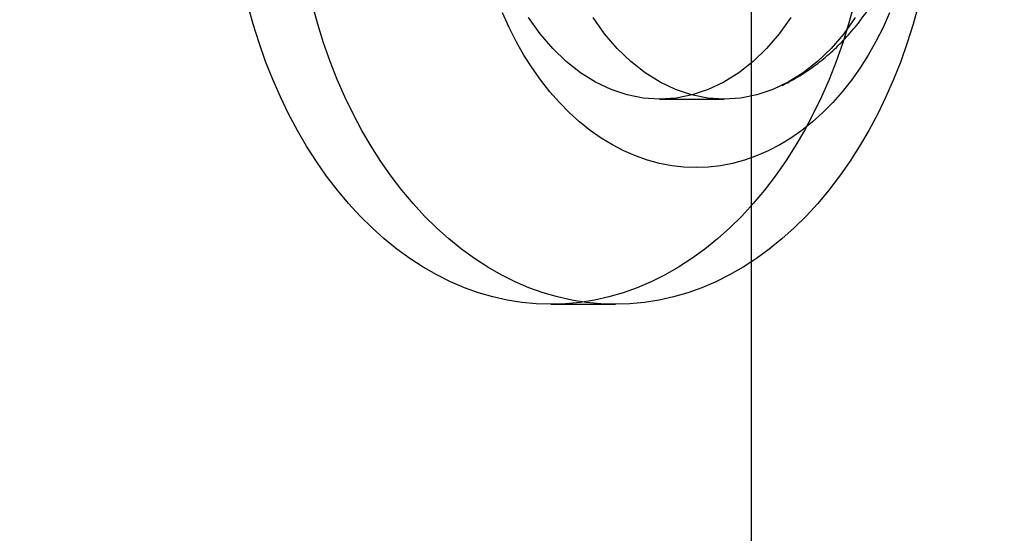
# Model space of a CAD drawing. Units: millimetres. Extents: x 16974 to 25940, y 39616 to 47239.
# Drawn here: x 21771 to 21792, y 43087 to 43099 of the extents above; entities that cross this region are included whole.
import ezdxf

# ---------------------------------------------------------------- set-up
doc = ezdxf.new("R2010")
doc.units = ezdxf.units.MM
doc.header["$LTSCALE"] = 200
doc.layers.add('OTWORY_MONTAŻOWE', color=1, linetype='Continuous')

msp = doc.modelspace()

# ---------------------------------------------------------------- linework, layer by layer
at = {"color": 7, "linetype": 'Continuous', "lineweight": 25}
for p, q in [((21786.68, 43045.267), (21786.68, 43119.267)), ((21784.665, 43096.767), (21786.079, 43096.767)), ((21782.282, 43092.267), (21783.696, 43092.267))]:
    msp.add_line(p, q, dxfattribs=at)
at = {"color": 7, "linetype": 'Continuous', "lineweight": 25, "flags": 128}
for points in [[(21782.282, 43092.267), (21781.962, 43092.277), (21781.643, 43092.307), (21781.326, 43092.358), (21781.01, 43092.43), (21780.697, 43092.521), (21780.387, 43092.632), (21780.081, 43092.763), (21779.78, 43092.913), (21779.484, 43093.083), (21779.193, 43093.271), (21778.909, 43093.478), (21778.631, 43093.702), (21778.362, 43093.944), (21778.1, 43094.203), (21777.846, 43094.479), (21777.602, 43094.77), (21777.367, 43095.077), (21777.142, 43095.398), (21776.928, 43095.734), (21776.725, 43096.082), (21776.533, 43096.444), (21776.353, 43096.817), (21776.185, 43097.202), (21776.029, 43097.596), (21775.886, 43098.001), (21775.757, 43098.414), (21775.64, 43098.835)], [(21783.696, 43092.267), (21783.376, 43092.277), (21783.058, 43092.307), (21782.74, 43092.358), (21782.424, 43092.43), (21782.111, 43092.521), (21781.802, 43092.632), (21781.496, 43092.763), (21781.194, 43092.913), (21780.898, 43093.083), (21780.607, 43093.271), (21780.323, 43093.478), (21780.046, 43093.702), (21779.776, 43093.944), (21779.514, 43094.203), (21779.26, 43094.479), (21779.016, 43094.77), (21778.781, 43095.077), (21778.557, 43095.398), (21778.342, 43095.734), (21778.139, 43096.082), (21777.947, 43096.444), (21777.767, 43096.817), (21777.599, 43097.202), (21777.443, 43097.596), (21777.301, 43098.001), (21777.171, 43098.414), (21777.054, 43098.835)], [(21788.923, 43098.835), (21788.807, 43098.414), (21788.677, 43098.001), (21788.534, 43097.596), (21788.379, 43097.202), (21788.211, 43096.817), (21788.03, 43096.444), (21787.838, 43096.082), (21787.635, 43095.734), (21787.421, 43095.398), (21787.196, 43095.077), (21786.961, 43094.77), (21786.717, 43094.479), (21786.464, 43094.203), (21786.202, 43093.944), (21785.932, 43093.702), (21785.655, 43093.478), (21785.37, 43093.271), (21785.08, 43093.083), (21784.783, 43092.913), (21784.482, 43092.763), (21784.176, 43092.632), (21783.866, 43092.521), (21783.553, 43092.43), (21783.238, 43092.358), (21782.92, 43092.307), (21782.601, 43092.277), (21782.282, 43092.267)], [(21790.338, 43098.835), (21790.221, 43098.414), (21790.091, 43098.001), (21789.948, 43097.596), (21789.793, 43097.202), (21789.625, 43096.817), (21789.445, 43096.444), (21789.253, 43096.082), (21789.049, 43095.734), (21788.835, 43095.398), (21788.61, 43095.077), (21788.376, 43094.77), (21788.131, 43094.479), (21787.878, 43094.203), (21787.616, 43093.944), (21787.346, 43093.702), (21787.069, 43093.478), (21786.785, 43093.271), (21786.494, 43093.083), (21786.198, 43092.913), (21785.896, 43092.763), (21785.59, 43092.632), (21785.281, 43092.521), (21784.967, 43092.43), (21784.652, 43092.358), (21784.334, 43092.307), (21784.015, 43092.277), (21783.696, 43092.267)], [(21785.464, 43095.267), (21785.196, 43095.277), (21784.929, 43095.308), (21784.663, 43095.359), (21784.4, 43095.43), (21784.139, 43095.522), (21783.883, 43095.633), (21783.632, 43095.764), (21783.385, 43095.914), (21783.145, 43096.082), (21782.912, 43096.269), (21782.686, 43096.473), (21782.468, 43096.694), (21782.259, 43096.931), (21782.06, 43097.185), (21781.87, 43097.453), (21781.691, 43097.735), (21781.523, 43098.03), (21781.367, 43098.338), (21781.222, 43098.658)], [(21787.539, 43098.561), (21787.285, 43098.202), (21787.008, 43097.878), (21786.712, 43097.59), (21786.398, 43097.343), (21786.07, 43097.138), (21785.729, 43096.977), (21785.379, 43096.86), (21785.024, 43096.79), (21784.665, 43096.767), (21784.306, 43096.79), (21783.95, 43096.86), (21783.6, 43096.977), (21783.26, 43097.138), (21782.931, 43097.343), (21782.617, 43097.59), (21782.321, 43097.878), (21782.045, 43098.202), (21781.791, 43098.561)], [(21788.953, 43098.561), (21788.699, 43098.202), (21788.423, 43097.878), (21788.126, 43097.59), (21787.812, 43097.343), (21787.484, 43097.138), (21787.143, 43096.977), (21786.793, 43096.86), (21786.438, 43096.79), (21786.079, 43096.767), (21785.72, 43096.79), (21785.364, 43096.86), (21785.015, 43096.977), (21784.674, 43097.138), (21784.345, 43097.343), (21784.032, 43097.59), (21783.735, 43097.878), (21783.459, 43098.202), (21783.205, 43098.561)], [(21789.705, 43098.658), (21789.561, 43098.338), (21789.404, 43098.03), (21789.236, 43097.735), (21789.057, 43097.453), (21788.868, 43097.185), (21788.668, 43096.931), (21788.459, 43096.694), (21788.241, 43096.473), (21788.016, 43096.269), (21787.782, 43096.082), (21787.542, 43095.914), (21787.296, 43095.764), (21787.044, 43095.633), (21786.788, 43095.522), (21786.528, 43095.43), (21786.264, 43095.359), (21785.999, 43095.308), (21785.732, 43095.277), (21785.464, 43095.267)]]:
    msp.add_lwpolyline(points, dxfattribs=at)
at = {"color": 7, "linetype": 'Continuous', "lineweight": 25}
msp.add_open_spline([(21787.348, 43097.067), (21787.401, 43097.094), (21787.579, 43097.184), (21787.873, 43097.361), (21788.219, 43097.614), (21788.544, 43097.9), (21788.848, 43098.219), (21789.128, 43098.569), (21789.382, 43098.948), (21789.608, 43099.354), (21789.804, 43099.783), (21789.968, 43100.233), (21790.099, 43100.699), (21790.196, 43101.179), (21790.257, 43101.667), (21790.283, 43102.161), (21790.273, 43102.657), (21790.226, 43103.152), (21790.143, 43103.642), (21790.023, 43104.124), (21789.866, 43104.594), (21789.673, 43105.049), (21789.444, 43105.483), (21789.181, 43105.892), (21788.885, 43106.272), (21788.561, 43106.619), (21788.21, 43106.928), (21787.837, 43107.197), (21787.546, 43107.367), (21787.381, 43107.449), (21787.352, 43107.464)], degree=3, knots=[0, 0, 0, 0, 0.014514, 0.048982, 0.083755, 0.118913, 0.15452, 0.190614, 0.227196, 0.264233, 0.301662, 0.339398, 0.377359, 0.415474, 0.453689, 0.491994, 0.530398, 0.56892, 0.607578, 0.646389, 0.685353, 0.724426, 0.763525, 0.802537, 0.841322, 0.879743, 0.917686, 0.95508, 0.991895, 1, 1, 1, 1], dxfattribs=at)
at = {"layer": 'OTWORY_MONTAŻOWE'}
msp.add_circle((21741.68, 43082.417), 200, dxfattribs=at)

doc.saveas('drawing.dxf')
